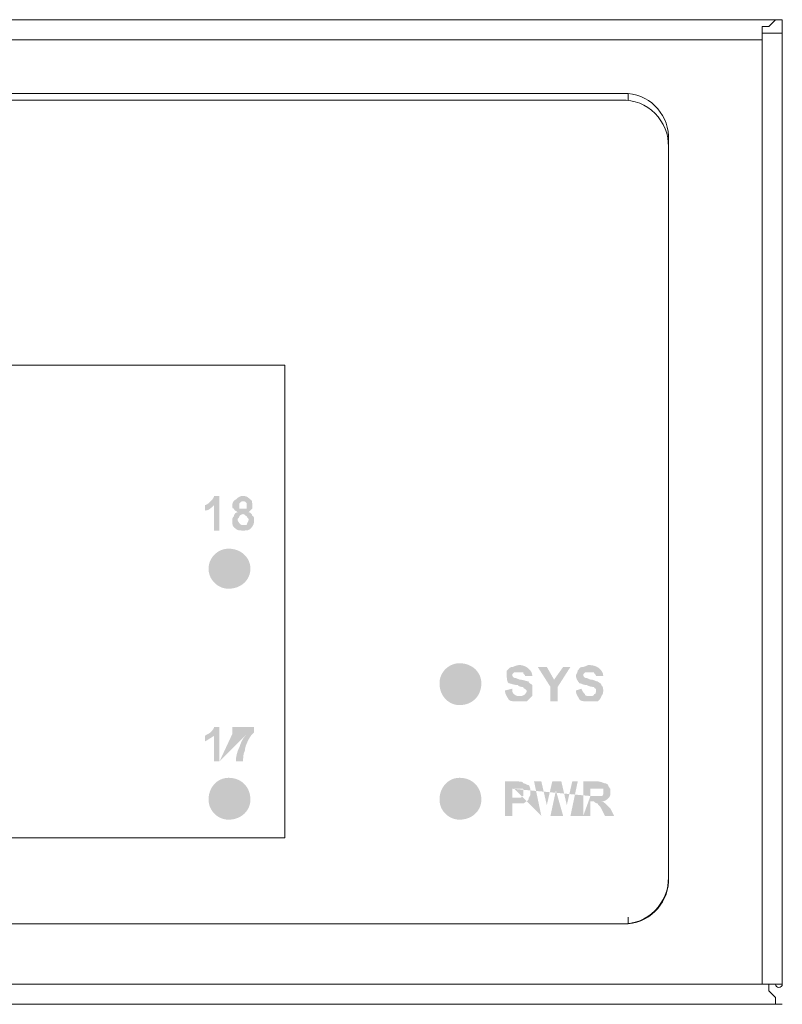
# Model space of a CAD drawing. Units: millimetres. Extents: x 0 to 11.1, y 0 to 4.5.
# Drawn here: x 5.3 to 5.5, y 4.2 to 4.5 of the extents above; entities that cross this region are included whole.
import ezdxf

# ---------------------------------------------------------------- set-up
doc = ezdxf.new("R2010")
doc.units = ezdxf.units.MM

# ---------------------------------------------------------------- blocks, each defined once
blk = doc.blocks.new('PFS3218-16ET-135_f')
at = {"true_color": 0xb6b6b6}
h = blk.add_hatch(color=253, dxfattribs=at)
edge = h.paths.add_edge_path(flags=0)
edge.add_spline(control_points=[(5.334478767441257, 4.368942122974468), (5.334478767441257, 4.368489651350536), (5.334931239065188, 4.368037179726606), (5.334931239065188, 4.368037179726606), (5.335383940837453, 4.367584708102674), (5.335383940837453, 4.367584708102674), (5.335836412461384, 4.367584708102674), (5.336288884085315, 4.367584708102674), (5.336288884085315, 4.367584708102674), (5.336741125560913, 4.367584708102674), (5.336741125560913, 4.368037179726606), (5.337193827333177, 4.368489651350536), (5.337193827333177, 4.368942122974468), (5.337193827333177, 4.369394709672566), (5.336741125560913, 4.369394709672566), (5.336741125560913, 4.369847181296496), (5.336288884085315, 4.369847181296496), (5.336288884085315, 4.370299652920428), (5.335836412461384, 4.370299652920428), (5.335383940837453, 4.370299652920428), (5.334931239065188, 4.369847181296496), (5.334931239065188, 4.369847181296496), (5.334931239065188, 4.369394709672566), (5.334478767441257, 4.369394709672566), (5.334478767441257, 4.368942122974468)], knot_values=[0, 0, 0, 0, 1, 1, 1, 2, 2, 2, 3, 3, 3, 4, 4, 4, 5, 5, 5, 6, 6, 6, 7, 7, 7, 8, 8, 8, 8], weights=[1, 1, 1, 1, 1, 1, 1, 1, 1, 1, 1, 1, 1, 1, 1, 1, 1, 1, 1, 1, 1, 1, 1, 1, 1], degree=3, periodic=0)
edge = h.paths.add_edge_path(flags=0)
edge.add_spline(control_points=[(5.334931239065188, 4.372562011040083), (5.334931239065188, 4.372109654490319), (5.334931239065188, 4.372109654490319), (5.334931239065188, 4.371657182866388), (5.335383940837453, 4.371657182866388), (5.335383940837453, 4.371657182866388), (5.335836412461384, 4.371657182866388), (5.336288884085315, 4.371657182866388), (5.336288884085315, 4.371657182866388), (5.336741125560913, 4.371657182866388), (5.336741125560913, 4.372109654490319), (5.336741125560913, 4.372109654490319), (5.336741125560913, 4.372562011040083), (5.336741125560913, 4.372562011040083), (5.336741125560913, 4.37301459773818), (5.336741125560913, 4.37301459773818), (5.336288884085315, 4.373467069362111), (5.336288884085315, 4.373467069362111), (5.335836412461384, 4.373467069362111), (5.335383940837453, 4.373467069362111), (5.335383940837453, 4.373467069362111), (5.334931239065188, 4.37301459773818), (5.334931239065188, 4.37301459773818), (5.334931239065188, 4.372562011040083), (5.334931239065188, 4.372562011040083)], knot_values=[0, 0, 0, 0, 1, 1, 1, 2, 2, 2, 3, 3, 3, 4, 4, 4, 5, 5, 5, 6, 6, 6, 7, 7, 7, 8, 8, 8, 8], weights=[1, 1, 1, 1, 1, 1, 1, 1, 1, 1, 1, 1, 1, 1, 1, 1, 1, 1, 1, 1, 1, 1, 1, 1, 1], degree=3, periodic=0)
edge = h.paths.add_edge_path(flags=0)
edge.add_spline(control_points=[(5.334478767441257, 4.370752124544358), (5.33402652596566, 4.371204596168289), (5.333573824193396, 4.371204596168289), (5.333573824193396, 4.371657182866388), (5.333121352569465, 4.371657182866388), (5.333121352569465, 4.372109654490319), (5.333121352569465, 4.372562011040083), (5.333121352569465, 4.37301459773818), (5.333573824193396, 4.37391965606021), (5.33402652596566, 4.37391965606021), (5.334478767441257, 4.374372012609974), (5.334931239065188, 4.374824484233905), (5.335836412461384, 4.374824484233905), (5.336741125560913, 4.374824484233905), (5.337193827333177, 4.374372012609974), (5.337646298957108, 4.37391965606021), (5.338098770581039, 4.37391965606021), (5.338098770581039, 4.37301459773818), (5.338098770581039, 4.372562011040083), (5.338098770581039, 4.372109654490319), (5.338098770581039, 4.371657182866388), (5.338098770581039, 4.371657182866388), (5.337646298957108, 4.371204596168289), (5.337646298957108, 4.371204596168289), (5.337193827333177, 4.370752124544358), (5.337646298957108, 4.370752124544358), (5.338098770581039, 4.370299652920428), (5.338098770581039, 4.369847181296496), (5.338551242204971, 4.369847181296496), (5.338551242204971, 4.369394709672566), (5.338551242204971, 4.368942122974468), (5.338551242204971, 4.368037179726606), (5.338551242204971, 4.367584708102674), (5.337646298957108, 4.366679649780646), (5.337193827333177, 4.366227293230882), (5.336741125560913, 4.366227293230882), (5.335836412461384, 4.366227293230882), (5.334931239065188, 4.366227293230882), (5.334478767441257, 4.366227293230882), (5.33402652596566, 4.366679649780646), (5.333121352569465, 4.367132236478744), (5.333121352569465, 4.368037179726606), (5.333121352569465, 4.368489651350536), (5.333121352569465, 4.368942122974468), (5.333121352569465, 4.369394709672566), (5.333573824193396, 4.369847181296496), (5.333573824193396, 4.370299652920428), (5.33402652596566, 4.370752124544358), (5.334478767441257, 4.370752124544358)], knot_values=[0, 0, 0, 0, 1, 1, 1, 2, 2, 2, 3, 3, 3, 4, 4, 4, 5, 5, 5, 6, 6, 6, 7, 7, 7, 8, 8, 8, 9, 9, 9, 10, 10, 10, 11, 11, 11, 12, 12, 12, 13, 13, 13, 14, 14, 14, 15, 15, 15, 16, 16, 16, 16], weights=[1, 1, 1, 1, 1, 1, 1, 1, 1, 1, 1, 1, 1, 1, 1, 1, 1, 1, 1, 1, 1, 1, 1, 1, 1, 1, 1, 1, 1, 1, 1, 1, 1, 1, 1, 1, 1, 1, 1, 1, 1, 1, 1, 1, 1, 1, 1, 1, 1], degree=3, periodic=0)
edge = h.paths.add_edge_path(flags=0)
edge.add_line((5.329953821053613, 4.366227293230882), (5.328596636330154, 4.366227293230882))
edge.add_line((5.328596636330154, 4.366227293230882), (5.328596636330154, 4.372562011040083))
edge.add_spline(control_points=[(5.328596636330154, 4.372562011040083), (5.327691462933958, 4.371657182866388), (5.327238991310027, 4.371204596168289), (5.326334048062165, 4.371204596168289)], knot_values=[0, 0, 0, 0, 1, 1, 1, 1], weights=[1, 1, 1, 1], degree=3, periodic=0)
edge.add_line((5.326334048062165, 4.371204596168289), (5.326334048062165, 4.372562011040083))
edge.add_spline(control_points=[(5.326334048062165, 4.372562011040083), (5.326786519686096, 4.372562011040083), (5.327238991310027, 4.37301459773818), (5.327691462933958, 4.373467069362111), (5.32814393455789, 4.37391965606021), (5.328596636330154, 4.374372012609974), (5.328596636330154, 4.374824484233905)], knot_values=[0, 0, 0, 0, 1, 1, 1, 2, 2, 2, 2], weights=[1, 1, 1, 1, 1, 1, 1], degree=3, periodic=0)
edge.add_line((5.328596636330154, 4.374824484233905), (5.329953821053613, 4.374824484233905))
edge.add_line((5.329953821053613, 4.374824484233905), (5.329953821053613, 4.366227293230882))
at = {"true_color": 0xdcdcdc}
h = blk.add_hatch(color=254, dxfattribs=at)
edge = h.paths.add_edge_path(flags=0)
edge.add_spline(control_points=[(5.337646298957108, 4.356724928831663), (5.337646298957108, 4.359439873649416), (5.335383940837453, 4.361702346843238), (5.332216409321602, 4.361702346843238), (5.329501579578016, 4.361702346843238), (5.327238991310027, 4.359439873649416), (5.327238991310027, 4.356724928831663), (5.327238991310027, 4.35400998401391), (5.329501579578016, 4.351747510820088), (5.332216409321602, 4.351747510820088), (5.335383940837453, 4.351747510820088), (5.337646298957108, 4.35400998401391), (5.337646298957108, 4.356724928831663)], knot_values=[0, 0, 0, 0, 1, 1, 1, 2, 2, 2, 3, 3, 3, 4, 4, 4, 4], weights=[1, 1, 1, 1, 1, 1, 1, 1, 1, 1, 1, 1, 1], degree=3, periodic=0)
h = blk.add_hatch(color=254, dxfattribs=at)
edge = h.paths.add_edge_path(flags=0)
edge.add_spline(control_points=[(5.395112496679684, 4.32821806578234), (5.395112496679684, 4.330933010600093), (5.392850138560029, 4.333195483793915), (5.389682607044179, 4.333195483793915), (5.386967777300592, 4.333195483793915), (5.384705189032604, 4.330933010600093), (5.384705189032604, 4.32821806578234), (5.384705189032604, 4.325050649340656), (5.386967777300592, 4.322788176146834), (5.389682607044179, 4.322788176146834), (5.392850138560029, 4.322788176146834), (5.395112496679684, 4.325050649340656), (5.395112496679684, 4.32821806578234)], knot_values=[0, 0, 0, 0, 1, 1, 1, 2, 2, 2, 3, 3, 3, 4, 4, 4, 4], weights=[1, 1, 1, 1, 1, 1, 1, 1, 1, 1, 1, 1, 1], degree=3, periodic=0)
at = {"true_color": 0xcacaca}
h = blk.add_hatch(color=9, dxfattribs=at)
edge = h.paths.add_edge_path(flags=0)
edge.add_line((5.400994857939121, 4.326408179286616), (5.402804744434845, 4.326860650910548))
edge.add_spline(control_points=[(5.402804744434846, 4.326860650910547), (5.402804744434846, 4.325955592588518), (5.402804744434846, 4.325955592588518), (5.40325744620711, 4.325503120964587), (5.403709917831041, 4.325050649340656), (5.404162389454973, 4.325050649340656), (5.40461463093057, 4.325050649340656), (5.405067332702834, 4.325050649340656), (5.405519804326765, 4.325050649340656), (5.405972275950696, 4.325503120964587), (5.405972275950696, 4.325503120964587), (5.406424747574627, 4.325955592588518), (5.406424747574627, 4.326408179286616), (5.406424747574627, 4.326408179286616), (5.405972275950696, 4.326860650910547), (5.405972275950696, 4.326860650910547), (5.405972275950696, 4.326860650910547), (5.405519804326765, 4.326860650910547), (5.405519804326765, 4.327313007460312), (5.405067332702834, 4.327313007460312), (5.40461463093057, 4.327313007460312), (5.404162389454973, 4.327765594158409), (5.40325744620711, 4.327765594158409), (5.402352272810914, 4.32821806578234), (5.401900031335317, 4.32821806578234), (5.401447329563053, 4.328670652480438), (5.401447329563053, 4.329575480654134), (5.401447329563053, 4.330028067352231), (5.401447329563053, 4.330480538976162), (5.401447329563053, 4.330933010600093), (5.401447329563053, 4.331385482224024), (5.401900031335317, 4.331837953847955), (5.402352272810914, 4.332290540546053), (5.402804744434846, 4.332290540546053), (5.40325744620711, 4.332290540546053), (5.403709917831041, 4.332742897095818), (5.40461463093057, 4.332742897095818), (5.405519804326765, 4.332742897095818), (5.406424747574627, 4.332290540546053), (5.406877219198559, 4.331837953847955), (5.407329690822489, 4.331385482224024), (5.407782392594754, 4.330933010600093), (5.407782392594754, 4.330028067352231)], knot_values=[0, 0, 0, 0, 1, 1, 1, 2, 2, 2, 3, 3, 3, 4, 4, 4, 5, 5, 5, 6, 6, 6, 7, 7, 7, 8, 8, 8, 9, 9, 9, 10, 10, 10, 11, 11, 11, 12, 12, 12, 13, 13, 13, 14, 14, 14, 14], weights=[1, 1, 1, 1, 1, 1, 1, 1, 1, 1, 1, 1, 1, 1, 1, 1, 1, 1, 1, 1, 1, 1, 1, 1, 1, 1, 1, 1, 1, 1, 1, 1, 1, 1, 1, 1, 1, 1, 1, 1, 1, 1, 1], degree=3, periodic=0)
edge.add_line((5.407782392594754, 4.330028067352231), (5.405972275950696, 4.330028067352231))
edge.add_spline(control_points=[(5.405972275950696, 4.330028067352231), (5.405972275950696, 4.330480538976162), (5.405519804326765, 4.330480538976162), (5.405519804326765, 4.330933010600093), (5.405067332702834, 4.330933010600093), (5.405067332702834, 4.330933010600093), (5.404162389454973, 4.330933010600093), (5.403709917831041, 4.330933010600093), (5.40325744620711, 4.330933010600093), (5.40325744620711, 4.330933010600093), (5.402804744434846, 4.330480538976162), (5.402804744434846, 4.330480538976162), (5.402804744434846, 4.330480538976162), (5.402804744434846, 4.330028067352231), (5.402804744434846, 4.330028067352231), (5.40325744620711, 4.329575480654134), (5.40325744620711, 4.329575480654134), (5.403709917831041, 4.329575480654134), (5.40461463093057, 4.329123009030202), (5.405519804326765, 4.329123009030202), (5.406424747574627, 4.328670652480438), (5.406877219198559, 4.328670652480438), (5.406877219198559, 4.32821806578234), (5.407329690822489, 4.32821806578234), (5.407782392594754, 4.327765594158409), (5.407782392594754, 4.327313007460312), (5.407782392594754, 4.326860650910547), (5.407782392594754, 4.326408179286616), (5.407782392594754, 4.325955592588518), (5.407782392594754, 4.325503120964587), (5.407782392594754, 4.325050649340656), (5.407329690822489, 4.324598177716725), (5.406877219198559, 4.324145706092795), (5.406424747574627, 4.323693119394696), (5.405972275950696, 4.323693119394696), (5.405067332702834, 4.323693119394696), (5.40461463093057, 4.323693119394696), (5.40325744620711, 4.323693119394696), (5.402352272810914, 4.323693119394696), (5.401900031335317, 4.324145706092795), (5.401447329563053, 4.325050649340656), (5.400994857939121, 4.325503120964587), (5.400994857939121, 4.326408179286616)], knot_values=[0, 0, 0, 0, 1, 1, 1, 2, 2, 2, 3, 3, 3, 4, 4, 4, 5, 5, 5, 6, 6, 6, 7, 7, 7, 8, 8, 8, 9, 9, 9, 10, 10, 10, 11, 11, 11, 12, 12, 12, 13, 13, 13, 14, 14, 14, 14], weights=[1, 1, 1, 1, 1, 1, 1, 1, 1, 1, 1, 1, 1, 1, 1, 1, 1, 1, 1, 1, 1, 1, 1, 1, 1, 1, 1, 1, 1, 1, 1, 1, 1, 1, 1, 1, 1, 1, 1, 1, 1, 1, 1], degree=3, periodic=0)
h.paths.add_polyline_path([(5.412307108834064, 4.323693119394696), (5.412307108834064, 4.327313007460312), (5.409139577318213, 4.332290540546053), (5.411402165586202, 4.332290540546053), (5.41321228223026, 4.329123009030202), (5.415474640349915, 4.332290540546053), (5.417284526845639, 4.332290540546053), (5.414116995329788, 4.327313007460312), (5.414116995329788, 4.323693119394696)])
edge = h.paths.add_edge_path(flags=0)
edge.add_line((5.418641941717432, 4.326408179286616), (5.419999586737559, 4.326860650910548))
edge.add_spline(control_points=[(5.419999586737559, 4.326860650910547), (5.420451828213157, 4.325955592588518), (5.420451828213157, 4.325955592588518), (5.420904529985421, 4.325503120964587), (5.420904529985421, 4.325050649340656), (5.421357001609352, 4.325050649340656), (5.422261944857214, 4.325050649340656), (5.422714416481145, 4.325050649340656), (5.423166888105076, 4.325050649340656), (5.423166888105076, 4.325503120964587), (5.423619359729007, 4.325503120964587), (5.423619359729007, 4.325955592588518), (5.423619359729007, 4.326408179286616), (5.423619359729007, 4.326408179286616), (5.423619359729007, 4.326860650910547), (5.423619359729007, 4.326860650910547), (5.423619359729007, 4.326860650910547), (5.423166888105076, 4.326860650910547), (5.423166888105076, 4.327313007460312), (5.422714416481145, 4.327313007460312), (5.422261944857214, 4.327313007460312), (5.421357001609352, 4.327765594158409), (5.420451828213157, 4.327765594158409), (5.419999586737559, 4.32821806578234), (5.419546884965294, 4.32821806578234), (5.419094643489696, 4.328670652480438), (5.418641941717432, 4.329575480654134), (5.418641941717432, 4.330028067352231), (5.418641941717432, 4.330480538976162), (5.419094643489696, 4.330933010600093), (5.419094643489696, 4.331385482224024), (5.419546884965294, 4.331837953847955), (5.419546884965294, 4.332290540546053), (5.420451828213157, 4.332290540546053), (5.420904529985421, 4.332290540546053), (5.421357001609352, 4.332742897095818), (5.421809473233283, 4.332742897095818), (5.423166888105076, 4.332742897095818), (5.424071831352938, 4.332290540546053), (5.424524533125203, 4.331837953847955), (5.4249767746008, 4.331385482224024), (5.425429246224732, 4.330933010600093), (5.425429246224732, 4.330028067352231)], knot_values=[0, 0, 0, 0, 1, 1, 1, 2, 2, 2, 3, 3, 3, 4, 4, 4, 5, 5, 5, 6, 6, 6, 7, 7, 7, 8, 8, 8, 9, 9, 9, 10, 10, 10, 11, 11, 11, 12, 12, 12, 13, 13, 13, 14, 14, 14, 14], weights=[1, 1, 1, 1, 1, 1, 1, 1, 1, 1, 1, 1, 1, 1, 1, 1, 1, 1, 1, 1, 1, 1, 1, 1, 1, 1, 1, 1, 1, 1, 1, 1, 1, 1, 1, 1, 1, 1, 1, 1, 1, 1, 1], degree=3, periodic=0)
edge.add_line((5.425429246224732, 4.330028067352231), (5.423619359729008, 4.330028067352231))
edge.add_spline(control_points=[(5.423619359729007, 4.330028067352231), (5.423619359729007, 4.330480538976162), (5.423166888105076, 4.330480538976162), (5.423166888105076, 4.330933010600093), (5.422714416481145, 4.330933010600093), (5.422261944857214, 4.330933010600093), (5.421809473233283, 4.330933010600093), (5.421357001609352, 4.330933010600093), (5.420904529985421, 4.330933010600093), (5.420904529985421, 4.330933010600093), (5.420451828213157, 4.330480538976162), (5.420451828213157, 4.330480538976162), (5.420451828213157, 4.330480538976162), (5.420451828213157, 4.330028067352231), (5.420451828213157, 4.330028067352231), (5.420904529985421, 4.329575480654134), (5.420904529985421, 4.329575480654134), (5.421357001609352, 4.329575480654134), (5.422261944857214, 4.329123009030202), (5.423166888105076, 4.329123009030202), (5.423619359729007, 4.328670652480438), (5.424071831352938, 4.328670652480438), (5.424524533125203, 4.32821806578234), (5.4249767746008, 4.32821806578234), (5.4249767746008, 4.327765594158409), (5.425429246224732, 4.327313007460312), (5.425429246224732, 4.326860650910547), (5.425429246224732, 4.326408179286616), (5.425429246224732, 4.325955592588518), (5.425429246224732, 4.325503120964587), (5.4249767746008, 4.325050649340656), (5.4249767746008, 4.324598177716725), (5.424524533125203, 4.324145706092795), (5.424071831352938, 4.323693119394696), (5.423619359729007, 4.323693119394696), (5.422714416481145, 4.323693119394696), (5.422261944857214, 4.323693119394696), (5.420904529985421, 4.323693119394696), (5.419999586737559, 4.323693119394696), (5.419546884965294, 4.324145706092795), (5.419094643489696, 4.325050649340656), (5.418641941717432, 4.325503120964587), (5.418641941717432, 4.326408179286616)], knot_values=[0, 0, 0, 0, 1, 1, 1, 2, 2, 2, 3, 3, 3, 4, 4, 4, 5, 5, 5, 6, 6, 6, 7, 7, 7, 8, 8, 8, 9, 9, 9, 10, 10, 10, 11, 11, 11, 12, 12, 12, 13, 13, 13, 14, 14, 14, 14], weights=[1, 1, 1, 1, 1, 1, 1, 1, 1, 1, 1, 1, 1, 1, 1, 1, 1, 1, 1, 1, 1, 1, 1, 1, 1, 1, 1, 1, 1, 1, 1, 1, 1, 1, 1, 1, 1, 1, 1, 1, 1, 1, 1], degree=3, periodic=0)
at = {"true_color": 0xb6b6b6}
h = blk.add_hatch(color=253, dxfattribs=at)
edge = h.paths.add_edge_path(flags=0)
edge.add_line((5.333121352569465, 4.315548400015604), (5.333121352569465, 4.317358401585495))
edge.add_line((5.333121352569465, 4.317358401585495), (5.338551242204971, 4.317358401585495))
edge.add_line((5.338551242204971, 4.317358401585495), (5.338551242204971, 4.316000756565368))
edge.add_spline(control_points=[(5.338551242204971, 4.316000756565368), (5.338098770581039, 4.315548400015604), (5.337646298957108, 4.315095928391673), (5.337193827333177, 4.314190870069645), (5.336741125560913, 4.313285926821782), (5.336288884085315, 4.312380868499753), (5.336288884085315, 4.311475925251892), (5.335836412461384, 4.310570982004029), (5.335836412461384, 4.309666038756167), (5.335836412461384, 4.308760980434139)], knot_values=[0, 0, 0, 0, 1, 1, 1, 2, 2, 2, 3, 3, 3, 3], weights=[1, 1, 1, 1, 1, 1, 1, 1, 1, 1], degree=3, periodic=0)
edge.add_line((5.335836412461384, 4.308760980434139), (5.33402652596566, 4.308760980434139))
edge.add_spline(control_points=[(5.33402652596566, 4.308760980434139), (5.33402652596566, 4.310118395305931), (5.334478767441257, 4.311475925251892), (5.334931239065188, 4.312380868499753), (5.335383940837453, 4.313738398445714), (5.335836412461384, 4.314643341693575), (5.336741125560913, 4.315548400015604)], knot_values=[0, 0, 0, 0, 1, 1, 1, 2, 2, 2, 2], weights=[1, 1, 1, 1, 1, 1, 1], degree=3, periodic=0)
edge.add_line((5.329953821053613, 4.308760980434139), (5.328596636330154, 4.308760980434139))
edge.add_line((5.328596636330154, 4.308760980434139), (5.328596636330154, 4.315095928391673))
edge.add_spline(control_points=[(5.328596636330154, 4.315095928391673), (5.327691462933958, 4.314643341693575), (5.327238991310027, 4.314190870069645), (5.326334048062165, 4.313738398445714)], knot_values=[0, 0, 0, 0, 1, 1, 1, 1], weights=[1, 1, 1, 1], degree=3, periodic=0)
edge.add_line((5.326334048062165, 4.313738398445714), (5.326334048062165, 4.315095928391673))
edge.add_spline(control_points=[(5.326334048062165, 4.315095928391673), (5.326786519686096, 4.315548400015604), (5.327238991310027, 4.315548400015604), (5.327691462933958, 4.316000756565368), (5.32814393455789, 4.316453343263467), (5.328596636330154, 4.316905814887397), (5.328596636330154, 4.317358401585495)], knot_values=[0, 0, 0, 0, 1, 1, 1, 2, 2, 2, 2], weights=[1, 1, 1, 1, 1, 1, 1], degree=3, periodic=0)
edge.add_line((5.328596636330154, 4.317358401585495), (5.329953821053613, 4.317358401585495))
edge.add_line((5.329953821053613, 4.317358401585495), (5.329953821053613, 4.308760980434139))
at = {"true_color": 0xdcdcdc}
h = blk.add_hatch(color=254, dxfattribs=at)
edge = h.paths.add_edge_path(flags=0)
edge.add_spline(control_points=[(5.337646298957108, 4.299258731109086), (5.337646298957108, 4.30242614755077), (5.335383940837453, 4.304688505670426), (5.332216409321602, 4.304688505670426), (5.329501579578016, 4.304688505670426), (5.327238991310027, 4.30242614755077), (5.327238991310027, 4.299258731109086), (5.327238991310027, 4.296543786291334), (5.329501579578016, 4.294281313097512), (5.332216409321602, 4.294281313097512), (5.335383940837453, 4.294281313097512), (5.337646298957108, 4.296543786291334), (5.337646298957108, 4.299258731109086)], knot_values=[0, 0, 0, 0, 1, 1, 1, 2, 2, 2, 3, 3, 3, 4, 4, 4, 4], weights=[1, 1, 1, 1, 1, 1, 1, 1, 1, 1, 1, 1, 1], degree=3, periodic=0)
h = blk.add_hatch(color=254, dxfattribs=at)
edge = h.paths.add_edge_path(flags=0)
edge.add_spline(control_points=[(5.395112496679684, 4.299258731109086), (5.395112496679684, 4.30242614755077), (5.392850138560029, 4.304688505670426), (5.389682607044179, 4.304688505670426), (5.386967777300592, 4.304688505670426), (5.384705189032604, 4.30242614755077), (5.384705189032604, 4.299258731109086), (5.384705189032604, 4.296543786291334), (5.386967777300592, 4.294281313097512), (5.389682607044179, 4.294281313097512), (5.392850138560029, 4.294281313097512), (5.395112496679684, 4.296543786291334), (5.395112496679684, 4.299258731109086)], knot_values=[0, 0, 0, 0, 1, 1, 1, 2, 2, 2, 3, 3, 3, 4, 4, 4, 4], weights=[1, 1, 1, 1, 1, 1, 1, 1, 1, 1, 1, 1, 1], degree=3, periodic=0)
at = {"true_color": 0xcacaca}
h = blk.add_hatch(color=9, dxfattribs=at)
edge = h.paths.add_edge_path(flags=0)
edge.add_line((5.400994857939121, 4.295186256345374), (5.400994857939121, 4.30378367749673))
edge.add_line((5.400994857939121, 4.30378367749673), (5.403709917831041, 4.30378367749673))
edge.add_spline(control_points=[(5.403709917831041, 4.30378367749673), (5.40461463093057, 4.30378367749673), (5.405519804326765, 4.30378367749673), (5.405519804326765, 4.303331090798633), (5.405972275950696, 4.303331090798633), (5.406424747574627, 4.302878619174701), (5.406877219198559, 4.302878619174701), (5.407329690822489, 4.30242614755077), (5.407329690822489, 4.301521204302908), (5.407329690822489, 4.301068617604811), (5.407329690822489, 4.30061614598088), (5.407329690822489, 4.300163674356948), (5.406877219198559, 4.299711202733017), (5.406877219198559, 4.299258731109086), (5.406877219198559, 4.299258731109086), (5.406424747574627, 4.298806144410989), (5.405972275950696, 4.298806144410989), (5.405972275950696, 4.298353787861224), (5.405519804326765, 4.298353787861224), (5.405067332702834, 4.298353787861224), (5.40461463093057, 4.298353787861224), (5.403709917831041, 4.298353787861224)], knot_values=[0, 0, 0, 0, 1, 1, 1, 2, 2, 2, 3, 3, 3, 4, 4, 4, 5, 5, 5, 6, 6, 6, 7, 7, 7, 7], weights=[1, 1, 1, 1, 1, 1, 1, 1, 1, 1, 1, 1, 1, 1, 1, 1, 1, 1, 1, 1, 1, 1], degree=3, periodic=0)
edge.add_line((5.403709917831041, 4.298353787861224), (5.402804744434845, 4.298353787861224))
edge.add_line((5.402804744434846, 4.298353787861224), (5.402804744434846, 4.295186256345374))
edge.add_line((5.402804744434846, 4.295186256345374), (5.400994857939122, 4.295186256345374))
edge = h.paths.add_edge_path(flags=0)
edge.add_line((5.402804744434846, 4.301973675926839), (5.402804744434846, 4.299711202733017))
edge.add_line((5.402804744434846, 4.299711202733017), (5.403709917831041, 4.299711202733017))
edge.add_spline(control_points=[(5.403709917831041, 4.299711202733017), (5.404162389454973, 4.299711202733017), (5.40461463093057, 4.299711202733017), (5.405067332702834, 4.299711202733017), (5.405067332702834, 4.300163674356948), (5.405519804326765, 4.300163674356948), (5.405519804326765, 4.300163674356948), (5.405519804326765, 4.30061614598088), (5.405519804326765, 4.30061614598088), (5.405519804326765, 4.301068617604811), (5.405519804326765, 4.301521204302908), (5.405519804326765, 4.301521204302908), (5.405519804326765, 4.301973675926839), (5.405067332702834, 4.301973675926839), (5.405067332702834, 4.301973675926839), (5.40461463093057, 4.301973675926839), (5.40461463093057, 4.301973675926839), (5.404162389454973, 4.301973675926839), (5.40325744620711, 4.301973675926839)], knot_values=[0, 0, 0, 0, 1, 1, 1, 2, 2, 2, 3, 3, 3, 4, 4, 4, 5, 5, 5, 6, 6, 6, 6], weights=[1, 1, 1, 1, 1, 1, 1, 1, 1, 1, 1, 1, 1, 1, 1, 1, 1, 1, 1], degree=3, periodic=0)
edge.add_line((5.410044750714409, 4.295186256345374), (5.408234634070351, 4.30378367749673))
edge.add_line((5.408234634070351, 4.30378367749673), (5.410044750714409, 4.30378367749673))
edge.add_line((5.410044750714409, 4.30378367749673), (5.411402165586202, 4.297901201163126))
edge.add_line((5.411402165586202, 4.297901201163127), (5.412759580457995, 4.303783677496731))
edge.add_line((5.412759580457995, 4.30378367749673), (5.415022168725984, 4.30378367749673))
edge.add_line((5.415022168725984, 4.30378367749673), (5.416379583597777, 4.297901201163126))
edge.add_line((5.416379583597777, 4.297901201163127), (5.41773699846957, 4.303783677496731))
edge.add_line((5.41773699846957, 4.30378367749673), (5.419094643489696, 4.30378367749673))
edge.add_line((5.419094643489696, 4.30378367749673), (5.417284526845639, 4.295186256345374))
edge.add_line((5.417284526845639, 4.295186256345374), (5.415474640349915, 4.295186256345374))
edge.add_line((5.415474640349915, 4.295186256345374), (5.413664523705857, 4.301521204302908))
edge.add_line((5.413664523705857, 4.301521204302908), (5.412307108834064, 4.295186256345374))
edge.add_line((5.412307108834064, 4.295186256345374), (5.410044750714409, 4.295186256345374))
edge.add_line((5.420451828213157, 4.295186256345374), (5.420451828213157, 4.30378367749673))
edge.add_line((5.420451828213157, 4.30378367749673), (5.424071831352938, 4.30378367749673))
edge.add_spline(control_points=[(5.424071831352938, 4.30378367749673), (5.4249767746008, 4.30378367749673), (5.425429246224732, 4.303331090798633), (5.425881947996996, 4.303331090798633), (5.426334419620927, 4.303331090798633), (5.426786891244858, 4.302878619174701), (5.426786891244858, 4.30242614755077), (5.427239132720455, 4.301973675926839), (5.427239132720455, 4.301973675926839), (5.427239132720455, 4.301068617604811), (5.427239132720455, 4.30061614598088), (5.427239132720455, 4.300163674356948), (5.426786891244858, 4.299711202733017), (5.426334419620927, 4.299258731109086), (5.425881947996996, 4.298806144410989), (5.4249767746008, 4.298806144410989), (5.425429246224732, 4.298806144410989), (5.425881947996996, 4.298353787861224), (5.425881947996996, 4.298353787861224), (5.426334419620927, 4.297901201163127), (5.426786891244858, 4.297448729539195), (5.427239132720455, 4.296996257915264)], knot_values=[0, 0, 0, 0, 1, 1, 1, 2, 2, 2, 3, 3, 3, 4, 4, 4, 5, 5, 5, 6, 6, 6, 7, 7, 7, 7], weights=[1, 1, 1, 1, 1, 1, 1, 1, 1, 1, 1, 1, 1, 1, 1, 1, 1, 1, 1, 1, 1, 1], degree=3, periodic=0)
edge.add_line((5.427239132720455, 4.296996257915264), (5.428144306116651, 4.295186256345374))
edge.add_line((5.428144306116651, 4.295186256345374), (5.425881947996996, 4.295186256345374))
edge.add_line((5.425881947996996, 4.295186256345374), (5.4249767746008, 4.296996257915264))
edge.add_spline(control_points=[(5.4249767746008, 4.296996257915264), (5.424524533125203, 4.297901201163127), (5.424071831352938, 4.297901201163127), (5.424071831352938, 4.298353787861224), (5.423619359729007, 4.298353787861224), (5.423619359729007, 4.298353787861224), (5.423166888105076, 4.298806144410989), (5.423166888105076, 4.298806144410989), (5.422714416481145, 4.298806144410989), (5.422714416481145, 4.298806144410989)], knot_values=[0, 0, 0, 0, 1, 1, 1, 2, 2, 2, 3, 3, 3, 3], weights=[1, 1, 1, 1, 1, 1, 1, 1, 1, 1], degree=3, periodic=0)
edge.add_line((5.422714416481145, 4.298806144410989), (5.422261944857214, 4.298806144410989))
edge.add_line((5.422261944857214, 4.298806144410989), (5.422261944857214, 4.295186256345374))
edge.add_line((5.422261944857214, 4.295186256345374), (5.420451828213156, 4.295186256345374))
edge.add_line((5.422261944857214, 4.300163674356948), (5.423619359729007, 4.300163674356948))
edge.add_spline(control_points=[(5.423619359729007, 4.300163674356948), (5.424071831352938, 4.300163674356948), (5.4249767746008, 4.300163674356948), (5.4249767746008, 4.300163674356948), (5.4249767746008, 4.300163674356948), (5.425429246224732, 4.300163674356948), (5.425429246224732, 4.30061614598088), (5.425429246224732, 4.30061614598088), (5.425429246224732, 4.301068617604811), (5.425429246224732, 4.301068617604811), (5.425429246224732, 4.301521204302908), (5.425429246224732, 4.301521204302908), (5.425429246224732, 4.301973675926839), (5.425429246224732, 4.301973675926839), (5.4249767746008, 4.301973675926839), (5.424524533125203, 4.301973675926839), (5.424524533125203, 4.301973675926839), (5.424071831352938, 4.301973675926839), (5.423619359729007, 4.301973675926839)], knot_values=[0, 0, 0, 0, 1, 1, 1, 2, 2, 2, 3, 3, 3, 4, 4, 4, 5, 5, 5, 6, 6, 6, 6], weights=[1, 1, 1, 1, 1, 1, 1, 1, 1, 1, 1, 1, 1, 1, 1, 1, 1, 1, 1], degree=3, periodic=0)
edge.add_line((5.423619359729007, 4.301973675926839), (5.422261944857214, 4.301973675926839))
edge.add_line((5.422261944857214, 4.301973675926839), (5.422261944857214, 4.300163674356948))
at = {"lineweight": 5}
for points in [[(5.46999994913737, 4.48999998304579), (5.465000152587891, 4.48999998304579), (5.465000152587891, 4.491666581895617), (5.466666751437717, 4.491666581895617), (5.466666751437717, 4.491666581895617), (5.466666751437717, 4.491666581895617), (5.468333350287543, 4.493333180745442), (5.46999994913737, 4.493333180745442), (5.46999994913737, 4.493333180745442), (3.018333223130968, 4.493333180745442)], [(5.46999994913737, 4.493333180745442), (5.46999994913737, 4.48999998304579), (5.46999994913737, 4.253333197699653)], [(5.470000372992621, 4.248332977294922), (3.018333435058594, 4.248332977294922), (3.018333435058594, 4.253332773844401), (3.018333435058594, 4.489999559190538)], [(5.464999728732639, 4.48999998304579), (5.464999728732639, 4.253333197699653)], [(3.023333443535699, 4.488333384195964), (5.465000152587891, 4.488333384195964)], [(5.441666497124566, 4.28000005086263), (5.441666497124566, 4.461666531032986)], [(5.431666480170356, 4.270000033908421), (5.431666480170356, 4.268333435058594)], [(3.021666632758246, 4.253333621554905), (3.018333223130968, 4.253333621554905), (5.46999994913737, 4.253333621554905), (5.466666751437717, 4.253333621554905), (5.466666751437717, 4.251667022705078), (5.468333350287543, 4.250000423855251), (5.468333350287543, 4.250000423855251), (5.468333350287543, 4.248333825005425), (5.46999994913737, 4.248333825005425)]]:
    blk.add_lwpolyline(points, dxfattribs=at)
for points in [[(3.045000076293946, 4.463333553738064, -0.4285762942947545), (3.056666692097982, 4.475000169542101), (5.431666904025608, 4.475000169542101)], [(5.431666480170356, 4.473333146837023), (5.431666480170356, 4.474999745686848, -0.3997586274141344), (5.441666497124566, 4.463333129882812), (5.441666497124565, 4.279999627007379, -0.3997436673727128), (5.431666480170356, 4.268333011203342), (3.056666480170356, 4.268333011203342)], [(5.42999988132053, 4.473333146837023), (3.058333290947808, 4.473333146837023, 0.4285762942947781), (3.046666675143771, 4.461666531032986)], [(3.058333290947808, 4.268333011203342), (5.42999988132053, 4.268333011203342, 0.428583106266948), (5.441666497124565, 4.279999627007379)]]:
    blk.add_lwpolyline(points, format="xyb", dxfattribs=at)
at = {"color": 253, "lineweight": 5, "true_color": 0xb6b6b6}
blk.add_lwpolyline([(4.978821801834788, 4.40740382204694), (5.346243489960131, 4.40740382204694), (5.346243489960131, 4.289756366709867), (4.978821801834788, 4.289756366709867), (4.978821801834788, 4.40740382204694)], dxfattribs=at)
at = {"lineweight": 5}
for centre, radius, start, end in [((5.43027787737871, 4.461944950946419), 0.01139201218064915, 358.6016884584775, 91.3983115415182), ((5.469166649712457, 4.253333621554905), 0.0008332994249133918, 180, 0)]:
    blk.add_arc(centre, radius, start, end, dxfattribs=at)
blk.add_open_spline([(5.464999728732639, 4.253333621554905), (5.466666327582465, 4.253333621554905), (5.466666327582465, 4.253333621554905), (5.466666327582465, 4.253333621554905)], degree=3, dxfattribs=at)

msp = doc.modelspace()

# ---------------------------------------------------------------- block references
msp.add_blockref('PFS3218-16ET-135_f', (0, 0))

doc.saveas('drawing.dxf')
